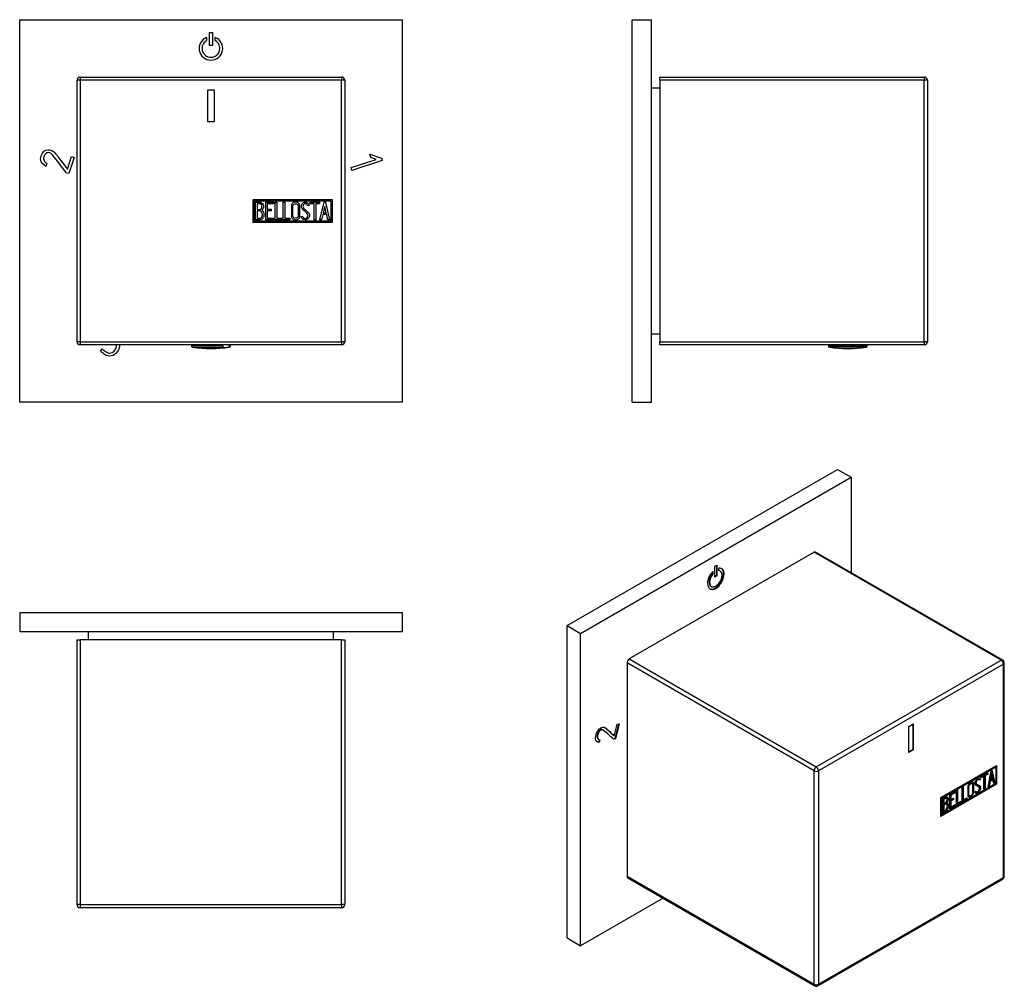
# Model space of a CAD drawing. Units: inches. Extents: x -175 to -21, y 93 to 244.
import ezdxf

# ---------------------------------------------------------------- set-up
doc = ezdxf.new("R2010")
doc.units = ezdxf.units.IN
for name, color, linetype in [('705002', 7, 'Continuous'), ('772017', 7, 'Continuous'), ('772019', 7, 'Continuous'), ('776108', 7, 'Continuous'), ('Default', 7, 'Continuous')]:
    doc.layers.add(name, color=color, linetype=linetype)

# ---------------------------------------------------------------- blocks, each defined once
blk = doc.blocks.new('SE4')
at = {"layer": '705002', "color": 7, "linetype": 'Continuous', "ltscale": 25.4}
for p, q in [((-148.35, 193.26), (-148.35, 193.09)), ((-143.42, 193.09), (-148.35, 193.09)), ((-143.42, 193.09), (-143.42, 193.26)), ((-142.39, 193.09), (-142.39, 193.26)), ((-142.25, 193.09), (-142.39, 193.09)), ((-142.25, 193.09), (-142.25, 193.26)), ((-148.18, 192.89), (-143.4, 192.89)), ((-142.6, 192.89), (-142.42, 192.89))]:
    blk.add_line(p, q, dxfattribs=at)
for centre, radius, start, end in [((-148.15, 193.09), 0.2, 180, 261.1525), ((-142.45, 193.09), 0.2, 278.8475, 360), ((-145.3, 211.4), 18.73, 261.1525, 278.8475)]:
    blk.add_arc(centre, radius, start, end, dxfattribs=at)
for points, knots in [([(-143.42, 193.09), (-143.42, 193.03), (-143.42, 192.98), (-143.41, 192.91), (-143.41, 192.9), (-143.4, 192.89)], [0, 0, 0, 0, 0.5, 0.5, 1, 1, 1, 1]), ([(-142.6, 192.89), (-142.55, 192.9), (-142.5, 192.91), (-142.42, 192.98), (-142.39, 193.03), (-142.39, 193.09)], [0, 0, 0, 0, 0.5, 0.5, 1, 1, 1, 1]), ([(-143.4, 192.89), (-143.39, 192.88), (-143.35, 192.87), (-143.27, 192.86), (-143.21, 192.85), (-143.07, 192.85), (-142.99, 192.86), (-142.81, 192.87), (-142.71, 192.88), (-142.6, 192.89)], [0, 0, 0, 0, 0.25, 0.25, 0.5, 0.5, 0.75, 0.75, 1, 1, 1, 1])]:
    blk.add_open_spline(points, degree=3, knots=knots, dxfattribs=at)
at = {"layer": '772017', "color": 7, "linetype": 'Continuous', "ltscale": 25.4}
for p, q in [((-165.8, 235.26), (-124.8, 235.26)), ((-165.8, 235.26), (-165.8, 234.76)), ((-124.8, 235.26), (-124.8, 234.76)), ((-166.3, 193.76), (-166.3, 234.76)), ((-165.8, 234.76), (-166.3, 234.76)), ((-124.8, 234.76), (-165.8, 234.76)), ((-165.8, 234.76), (-165.8, 193.76)), ((-145.8, 228.26), (-145.8, 233.26)), ((-145.8, 233.26), (-144.8, 233.26)), ((-144.8, 233.26), (-144.8, 228.26)), ((-124.8, 193.76), (-124.8, 234.76)), ((-124.3, 234.76), (-124.8, 234.76)), ((-124.3, 234.76), (-124.3, 193.76)), ((-144.8, 228.26), (-145.8, 228.26)), ((-138.68, 212.46), (-138.68, 216.06)), ((-138.68, 216.06), (-126.3, 216.06)), ((-138.48, 212.66), (-138.48, 215.86)), ((-138.48, 215.86), (-126.5, 215.86)), ((-138.28, 212.88), (-138.28, 215.64)), ((-138.02, 215.39), (-138.02, 214.51)), ((-136.7, 212.88), (-136.7, 215.64)), ((-136.7, 215.64), (-135.5, 215.64)), ((-135.5, 215.39), (-136.45, 215.39)), ((-136.45, 215.39), (-136.45, 214.53)), ((-135.5, 215.64), (-135.5, 215.39)), ((-135.2, 212.88), (-135.2, 215.64)), ((-135.2, 215.64), (-134.95, 215.64)), ((-134.95, 215.64), (-134.95, 213.13)), ((-133.94, 212.88), (-133.94, 215.64)), ((-133.94, 215.64), (-133.69, 215.64)), ((-133.69, 215.64), (-133.69, 213.13)), ((-129.89, 215.13), (-130.14, 215.13)), ((-129.93, 215.29), (-129.89, 215.13)), ((-129.71, 215.39), (-129.71, 215.64)), ((-129.71, 215.64), (-128.26, 215.64)), ((-129.11, 215.39), (-129.71, 215.39)), ((-129.11, 212.88), (-129.11, 215.39)), ((-128.26, 215.39), (-128.85, 215.39)), ((-128.85, 215.39), (-128.85, 212.88)), ((-128.26, 215.64), (-128.26, 215.39)), ((-128.2, 212.88), (-127.53, 215.64)), ((-127.43, 214.98), (-127.67, 213.96)), ((-127.53, 215.64), (-127.34, 215.64)), ((-127.2, 213.96), (-127.43, 214.98)), ((-127.34, 215.64), (-126.7, 212.88)), ((-126.5, 215.86), (-126.5, 212.66)), ((-126.3, 216.06), (-126.3, 212.46)), ((-138.02, 214.27), (-138.02, 213.13)), ((-136.45, 214.53), (-135.86, 214.53)), ((-135.86, 214.28), (-136.45, 214.28)), ((-136.45, 214.28), (-136.45, 213.12)), ((-135.86, 214.53), (-135.86, 214.28)), ((-131.07, 213.2), (-131.14, 213.4)), ((-131.14, 213.4), (-130.9, 213.4)), ((-127.75, 213.7), (-127.95, 212.88)), ((-127.14, 213.7), (-127.75, 213.7)), ((-127.67, 213.96), (-127.2, 213.96)), ((-126.95, 212.88), (-127.14, 213.7)), ((-126.3, 212.46), (-138.68, 212.46)), ((-126.5, 212.66), (-138.48, 212.66)), ((-135.5, 212.88), (-136.7, 212.88)), ((-136.45, 213.12), (-135.5, 213.12)), ((-135.5, 213.12), (-135.5, 212.88)), ((-134.19, 212.88), (-135.2, 212.88)), ((-134.95, 213.13), (-134.19, 213.13)), ((-134.19, 213.13), (-134.19, 212.88)), ((-132.93, 212.88), (-133.94, 212.88)), ((-133.69, 213.13), (-132.93, 213.13)), ((-132.93, 213.13), (-132.93, 212.88)), ((-128.85, 212.88), (-129.11, 212.88)), ((-127.95, 212.88), (-128.2, 212.88)), ((-126.7, 212.88), (-126.95, 212.88)), ((-165.8, 193.76), (-166.3, 193.76)), ((-165.8, 193.76), (-124.8, 193.76)), ((-165.8, 193.76), (-165.8, 193.26)), ((-124.8, 193.26), (-165.8, 193.26)), ((-124.8, 193.76), (-124.8, 193.26)), ((-124.3, 193.76), (-124.8, 193.76))]:
    blk.add_line(p, q, dxfattribs=at)
for centre, start, end in [((-165.8, 234.76), 90, 180), ((-124.8, 234.76), 0, 90), ((-165.8, 193.76), 180, 270), ((-124.8, 193.76), 270, 360)]:
    blk.add_arc(centre, 0.5, start, end, dxfattribs=at)
for points, knots in [([(-138.28, 215.64), (-138.14, 215.64), (-138, 215.64), (-137.85, 215.64), (-137.46, 215.64), (-137.21, 215.51), (-137.1, 215.25), (-137.07, 215.17), (-137.05, 215.07), (-137.05, 214.84), (-137.08, 214.73), (-137.12, 214.64), (-137.16, 214.57), (-137.23, 214.48), (-137.33, 214.37)], [0, 0, 0, 0, 0.185694, 0.185694, 0.185694, 0.581176, 0.581176, 0.581176, 0.704726, 0.704726, 0.855456, 0.855456, 0.855456, 1, 1, 1, 1]), ([(-137.3, 214.96), (-137.3, 215.1), (-137.34, 215.21), (-137.43, 215.28), (-137.52, 215.35), (-137.63, 215.39), (-137.77, 215.39), (-137.86, 215.39), (-137.94, 215.39), (-138.02, 215.39)], [0, 0, 0, 0, 0.372175, 0.372175, 0.372175, 0.744636, 0.744636, 0.744636, 1, 1, 1, 1]), ([(-138.02, 214.51), (-137.88, 214.51), (-137.75, 214.51), (-137.61, 214.51), (-137.52, 214.51), (-137.44, 214.56), (-137.38, 214.67), (-137.33, 214.77), (-137.3, 214.86), (-137.3, 214.96)], [0, 0, 0, 0, 0.409997, 0.409997, 0.409997, 0.701848, 0.701848, 0.701848, 1, 1, 1, 1]), ([(-131.37, 213.41), (-131.37, 213.25), (-131.43, 213.11), (-131.57, 213.01), (-131.7, 212.91), (-131.85, 212.86), (-132.18, 212.86), (-132.33, 212.91), (-132.46, 213.01), (-132.61, 213.12), (-132.68, 213.26), (-132.68, 213.42), (-132.68, 213.98), (-132.68, 214.54), (-132.68, 215.1), (-132.68, 215.28), (-132.61, 215.42), (-132.46, 215.52), (-132.34, 215.62), (-132.19, 215.66), (-131.85, 215.66), (-131.7, 215.61), (-131.57, 215.51), (-131.44, 215.4), (-131.37, 215.27), (-131.37, 215.1), (-131.37, 214.54), (-131.37, 213.98), (-131.37, 213.41)], [0, 0, 0, 0, 0.065711, 0.065711, 0.065711, 0.132952, 0.132952, 0.198532, 0.198532, 0.198532, 0.264847, 0.264847, 0.264847, 0.49889, 0.49889, 0.49889, 0.567221, 0.567221, 0.567221, 0.633743, 0.633743, 0.699454, 0.699454, 0.699454, 0.765411, 0.765411, 0.765411, 1, 1, 1, 1]), ([(-131.62, 213.45), (-131.62, 213.99), (-131.62, 214.53), (-131.62, 215.06), (-131.62, 215.17), (-131.66, 215.25), (-131.74, 215.31), (-131.81, 215.37), (-131.9, 215.4), (-132.1, 215.4), (-132.19, 215.38), (-132.27, 215.33), (-132.38, 215.26), (-132.43, 215.18), (-132.43, 215.07), (-132.43, 214.53), (-132.43, 213.99), (-132.43, 213.45), (-132.43, 213.35), (-132.38, 213.26), (-132.27, 213.19), (-132.19, 213.14), (-132.1, 213.11), (-131.92, 213.11), (-131.83, 213.14), (-131.76, 213.19), (-131.67, 213.25), (-131.62, 213.34), (-131.62, 213.45)], [0, 0, 0, 0, 0.288367, 0.288367, 0.288367, 0.340198, 0.340198, 0.340198, 0.394382, 0.394382, 0.442191, 0.442191, 0.442191, 0.500217, 0.500217, 0.500217, 0.789315, 0.789315, 0.789315, 0.846578, 0.846578, 0.846578, 0.895123, 0.895123, 0.944797, 0.944797, 0.944797, 1, 1, 1, 1]), ([(-130.9, 213.4), (-130.85, 213.29), (-130.81, 213.23), (-130.78, 213.2), (-130.71, 213.13), (-130.63, 213.1), (-130.4, 213.1), (-130.29, 213.14), (-130.21, 213.23), (-130.13, 213.31), (-130.09, 213.42), (-130.09, 213.69), (-130.18, 213.85), (-130.35, 214.01), (-130.43, 214.08), (-130.59, 214.23), (-130.84, 214.46), (-131.01, 214.62), (-131.1, 214.78), (-131.1, 215.15), (-131.05, 215.31), (-130.95, 215.44), (-130.85, 215.58), (-130.69, 215.65), (-130.21, 215.65), (-130.02, 215.53), (-129.93, 215.29)], [0, 0, 0, 0, 0.048835, 0.048835, 0.048835, 0.106697, 0.106697, 0.181092, 0.181092, 0.181092, 0.271968, 0.271968, 0.368614, 0.368614, 0.368614, 0.508902, 0.508902, 0.508902, 0.609862, 0.609862, 0.738718, 0.738718, 0.738718, 0.844128, 0.844128, 1, 1, 1, 1]), ([(-130.14, 215.13), (-130.17, 215.31), (-130.29, 215.39), (-130.61, 215.39), (-130.7, 215.35), (-130.77, 215.26), (-130.83, 215.19), (-130.86, 215.08), (-130.86, 214.84), (-130.77, 214.7), (-130.6, 214.54), (-130.51, 214.46), (-130.35, 214.3), (-130.1, 214.07), (-129.93, 213.91), (-129.84, 213.74), (-129.84, 213.58)], [0, 0, 0, 0, 0.173905, 0.173905, 0.27789, 0.27789, 0.27789, 0.427301, 0.427301, 0.566752, 0.566752, 0.566752, 0.800829, 0.800829, 0.800829, 1, 1, 1, 1]), ([(-136.98, 213.67), (-136.98, 213.5), (-137.03, 213.32), (-137.15, 213.16), (-137.27, 212.97), (-137.42, 212.88), (-137.59, 212.88), (-137.82, 212.88), (-138.05, 212.88), (-138.28, 212.88)], [0, 0, 0, 0, 0.308043, 0.308043, 0.308043, 0.614915, 0.614915, 0.614915, 1, 1, 1, 1]), ([(-137.23, 213.67), (-137.23, 213.81), (-137.27, 213.93), (-137.35, 214.06), (-137.45, 214.2), (-137.55, 214.27), (-137.68, 214.27), (-137.79, 214.27), (-137.91, 214.27), (-138.02, 214.27)], [0, 0, 0, 0, 0.353452, 0.353452, 0.353452, 0.701298, 0.701298, 0.701298, 1, 1, 1, 1]), ([(-138.02, 213.13), (-137.89, 213.13), (-137.77, 213.13), (-137.64, 213.13), (-137.51, 213.13), (-137.41, 213.19), (-137.33, 213.32), (-137.27, 213.42), (-137.23, 213.54), (-137.23, 213.67)], [0, 0, 0, 0, 0.338989, 0.338989, 0.338989, 0.667999, 0.667999, 0.667999, 1, 1, 1, 1]), ([(-129.84, 213.58), (-129.84, 213.37), (-129.9, 213.2), (-130.02, 213.07), (-130.15, 212.94), (-130.32, 212.87), (-130.68, 212.87), (-130.8, 212.91), (-130.89, 212.99), (-130.93, 213.01), (-130.99, 213.09), (-131.07, 213.2)], [0, 0, 0, 0, 0.310892, 0.310892, 0.310892, 0.619798, 0.619798, 0.840008, 0.840008, 0.840008, 1, 1, 1, 1])]:
    blk.add_open_spline(points, degree=3, knots=knots, dxfattribs=at)
blk.add_open_spline([(-137.33, 214.37), (-137.09, 214.17), (-136.98, 213.94), (-136.98, 213.67)], degree=3, dxfattribs=at)
at = {"layer": '772019', "color": 7, "linetype": 'Continuous', "ltscale": 25.4}
for p, q in [((-175.3, 244.26), (-115.3, 244.26)), ((-175.3, 184.26), (-175.3, 244.26)), ((-115.3, 244.26), (-115.3, 184.26)), ((-145.97, 241.48), (-145.97, 240.99)), ((-145.52, 240.21), (-145.52, 242.26)), ((-145.52, 242.26), (-145.07, 242.26)), ((-145.07, 242.26), (-145.07, 240.21)), ((-144.62, 240.99), (-144.62, 241.48)), ((-145.07, 240.21), (-145.52, 240.21)), ((-167.82, 220.81), (-167.18, 222.78)), ((-166.76, 222.64), (-167.58, 220.12)), ((-167.18, 222.78), (-166.76, 222.64)), ((-120.19, 222.65), (-120.36, 223.18)), ((-120.36, 223.18), (-118.55, 222.55)), ((-119.37, 222.35), (-120.19, 222.65)), ((-118.55, 222.55), (-118.43, 222.17)), ((-171.04, 221.69), (-171.18, 221.26)), ((-123.32, 221.06), (-119.37, 222.35)), ((-118.43, 222.17), (-123.18, 220.63)), ((-167.58, 220.12), (-167.97, 220.25)), ((-162.64, 192.25), (-162.38, 192.62)), ((-115.3, 184.26), (-175.3, 184.26))]:
    blk.add_line(p, q, dxfattribs=at)
for radius, start, end in [(1.85, 111.3993, 68.6007), (1.4, 118.8254, 61.1746)]:
    blk.add_arc((-145.3, 239.76), radius, start, end, dxfattribs=at)
for points, knots in [([(-171.18, 221.26), (-171.9, 221.68), (-172.15, 222.22), (-171.72, 223.54), (-171.34, 223.86), (-170.79, 223.85), (-170.65, 223.84), (-170.52, 223.82), (-170.18, 223.71), (-170.02, 223.61), (-169.89, 223.47), (-169.12, 222.65), (-168.51, 221.7), (-167.82, 220.81)], [0, 0, 0, 0, 0.226234, 0.226234, 0.450009, 0.450009, 0.450009, 0.501896, 0.501896, 0.576995, 0.576995, 0.576995, 1, 1, 1, 1]), ([(-171.08, 223.36), (-171.14, 223.32), (-171.19, 223.27), (-171.23, 223.23), (-171.35, 223.11), (-171.44, 222.95), (-171.57, 222.55), (-171.56, 222.34), (-171.46, 222.15), (-171.37, 221.97), (-171.23, 221.82), (-171.04, 221.69)], [0, 0, 0, 0, 0.098419, 0.098419, 0.098419, 0.388707, 0.388707, 0.689551, 0.689551, 0.689551, 1, 1, 1, 1]), ([(-167.97, 220.25), (-168.7, 221.19), (-169.43, 222.13), (-170.15, 223.07), (-170.27, 223.22), (-170.41, 223.32), (-170.68, 223.41), (-170.8, 223.42), (-170.93, 223.4), (-170.97, 223.4), (-171.02, 223.38), (-171.08, 223.36)], [0, 0, 0, 0, 0.774, 0.774, 0.774, 0.887514, 0.887514, 0.965712, 0.965712, 0.965712, 1, 1, 1, 1]), ([(-162.38, 192.62), (-162.16, 192.46), (-161.94, 192.31), (-161.73, 192.15), (-161.5, 191.98), (-161.25, 191.93), (-160.99, 191.99), (-160.73, 192.05), (-160.53, 192.19), (-160.18, 192.66), (-160.1, 192.9), (-160.1, 193.13), (-160.11, 193.18), (-160.11, 193.22), (-160.12, 193.26)], [0, 0, 0, 0, 0.180465, 0.180465, 0.180465, 0.3556996, 0.3556996, 0.3556996, 0.5287253, 0.5287253, 0.7040276, 0.7040276, 0.7040276, 0.732726, 0.732726, 0.732726, 0.732726]), ([(-159.63, 193.26), (-159.62, 193.13), (-159.63, 192.98), (-159.67, 192.82), (-159.73, 192.58), (-159.84, 192.36), (-159.99, 192.15)], [0.2150713, 0.2150713, 0.2150713, 0.2150713, 0.4982039, 0.4982039, 0.4982039, 1, 1, 1, 1]), ([(-159.99, 192.15), (-160.25, 191.8), (-160.55, 191.59), (-160.91, 191.52), (-161.28, 191.44), (-161.64, 191.52), (-161.98, 191.77), (-162.2, 191.93), (-162.42, 192.09), (-162.64, 192.25)], [0, 0, 0, 0, 0.36791, 0.36791, 0.36791, 0.733377, 0.733377, 0.733377, 1, 1, 1, 1])]:
    blk.add_open_spline(points, degree=3, knots=knots, dxfattribs=at)
blk.add_open_spline([(-123.18, 220.63), (-123.24, 220.81), (-123.28, 220.95), (-123.32, 221.06)], degree=3, dxfattribs=at)
blk = doc.blocks.new('SE5')
at = {"layer": '705002', "color": 7, "linetype": 'Continuous', "ltscale": 25.4}
for p, q in [((-48.44, 193.26), (-48.44, 193.09)), ((-48.44, 193.09), (-42.34, 193.09)), ((-42.34, 193.09), (-42.34, 193.26)), ((-42.51, 192.89), (-48.27, 192.89))]:
    blk.add_line(p, q, dxfattribs=at)
for centre, radius, start, end in [((-48.24, 193.09), 0.2, 180, 261.1525), ((-42.54, 193.09), 0.2, 278.8475, 360), ((-45.39, 211.4), 18.73, 261.1525, 278.8475)]:
    blk.add_arc(centre, radius, start, end, dxfattribs=at)
at = {"layer": '772017', "color": 7, "linetype": 'Continuous', "ltscale": 25.4}
for p, q in [((-74.89, 234.76), (-74.89, 235.26)), ((-74.89, 235.26), (-33.39, 235.26)), ((-33.39, 235.26), (-33.39, 234.76)), ((-74.89, 234.76), (-74.89, 193.76)), ((-33.39, 234.76), (-74.89, 234.76)), ((-33.39, 193.76), (-33.39, 234.76)), ((-32.89, 234.76), (-33.39, 234.76)), ((-32.89, 234.76), (-32.89, 193.76)), ((-32.88, 215.4), (-32.89, 215.4)), ((-32.89, 213.11), (-32.88, 213.11)), ((-74.89, 193.26), (-74.89, 193.76)), ((-74.89, 193.76), (-33.39, 193.76)), ((-33.39, 193.26), (-74.89, 193.26)), ((-33.39, 193.76), (-33.39, 193.26)), ((-32.89, 193.76), (-33.39, 193.76))]:
    blk.add_line(p, q, dxfattribs=at)
for centre, start, end in [((-33.39, 234.76), 0, 90), ((-33.39, 193.76), 270, 360)]:
    blk.add_arc(centre, 0.5, start, end, dxfattribs=at)
at = {"layer": '772019', "color": 7, "linetype": 'Continuous', "ltscale": 25.4}
for p, q in [((-79.19, 184.26), (-79.19, 244.26)), ((-79.19, 244.26), (-76.19, 244.26)), ((-76.19, 184.26), (-76.19, 244.26)), ((-76.18, 223.41), (-76.19, 223.41)), ((-76.19, 194), (-76.18, 194)), ((-76.19, 191.97), (-76.18, 191.97)), ((-79.19, 184.26), (-76.19, 184.26))]:
    blk.add_line(p, q, dxfattribs=at)
at = {"layer": '776108', "color": 7, "linetype": 'Continuous', "ltscale": 25.4}
for p, q in [((-74.89, 233.51), (-76.19, 233.51)), ((-76.19, 195.01), (-74.89, 195.01))]:
    blk.add_line(p, q, dxfattribs=at)
blk = doc.blocks.new('SE6')
at = {"layer": '772017', "color": 7, "linetype": 'Continuous', "ltscale": 25.4}
for p, q in [((-166.3, 146.98), (-165.8, 146.98)), ((-166.3, 105.48), (-166.3, 146.98)), ((-124.8, 146.98), (-165.8, 146.98)), ((-165.8, 146.98), (-165.8, 105.48)), ((-124.8, 146.98), (-124.3, 146.98)), ((-124.8, 105.48), (-124.8, 146.98)), ((-124.3, 146.98), (-124.3, 105.48)), ((-165.8, 105.48), (-166.3, 105.48)), ((-165.8, 105.48), (-124.8, 105.48)), ((-165.8, 105.48), (-165.8, 104.98)), ((-124.8, 105.48), (-124.8, 104.98)), ((-124.3, 105.48), (-124.8, 105.48)), ((-124.8, 104.98), (-165.8, 104.98)), ((-130.86, 104.98), (-130.86, 104.96)), ((-130.09, 104.96), (-130.09, 104.98))]:
    blk.add_line(p, q, dxfattribs=at)
for centre, start, end in [((-165.8, 105.48), 180, 270), ((-124.8, 105.48), 270, 360)]:
    blk.add_arc(centre, 0.5, start, end, dxfattribs=at)
at = {"layer": '772019', "color": 7, "linetype": 'Continuous', "ltscale": 25.4}
for p, q in [((-175.3, 151.28), (-115.3, 151.28)), ((-175.3, 151.28), (-175.3, 148.28)), ((-115.3, 151.28), (-115.3, 148.28)), ((-175.3, 148.28), (-115.3, 148.28)), ((-171.55, 148.28), (-171.55, 148.26))]:
    blk.add_line(p, q, dxfattribs=at)
at = {"layer": '776108', "color": 7, "linetype": 'Continuous', "ltscale": 25.4}
for p, q in [((-164.55, 148.28), (-164.55, 146.98)), ((-126.05, 146.98), (-126.05, 148.28))]:
    blk.add_line(p, q, dxfattribs=at)
blk = doc.blocks.new('SE7')
at = {"layer": '772017', "color": 7, "linetype": 'Continuous', "ltscale": 25.4}
for p, q in [((-50.68, 160.74), (-79.67, 144)), ((-21.34, 143.8), (-50.68, 160.74)), ((-21.09, 143.83), (-50.43, 160.77)), ((-79.67, 144), (-50.33, 127.06)), ((-50.33, 127.06), (-21.34, 143.8)), ((-80.02, 143.39), (-80.02, 109.92)), ((-50.68, 126.45), (-80.02, 143.39)), ((-20.98, 143.19), (-49.97, 126.45)), ((-20.98, 109.71), (-20.98, 143.19)), ((-20.84, 109.92), (-20.84, 143.39)), ((-35.83, 133.39), (-35.12, 133.8)), ((-35.83, 129.31), (-35.83, 133.39)), ((-35.19, 133.76), (-35.19, 129.76)), ((-35.12, 133.8), (-35.12, 129.72)), ((-35.19, 129.76), (-35.83, 129.39)), ((-35.19, 129.76), (-35.12, 129.72)), ((-35.12, 129.72), (-35.83, 129.31)), ((-30.8, 122.25), (-22.04, 127.31)), ((-30.73, 122.21), (-22.25, 127.1)), ((-30.66, 122.17), (-22.18, 127.06)), ((-22.25, 127.1), (-22.18, 127.06)), ((-22.18, 127.06), (-22.18, 124.45)), ((-22.11, 127.27), (-22.11, 124.41)), ((-22.04, 127.31), (-22.04, 124.37)), ((-50.68, 92.97), (-50.68, 126.45)), ((-49.97, 126.45), (-49.97, 92.97)), ((-24.81, 125.08), (-24.9, 125.13)), ((-24.65, 125.13), (-24.79, 125.04)), ((-24.68, 125.24), (-24.61, 125.2)), ((-24.68, 125.24), (-24.65, 125.13)), ((-24.65, 125.13), (-24.58, 125.09)), ((-24.61, 125.2), (-24.58, 125.09)), ((-24.45, 125.57), (-23.43, 126.16)), ((-24.1, 125.65), (-24.45, 125.45)), ((-24.03, 125.61), (-24.45, 125.36)), ((-24.45, 125.36), (-24.45, 125.57)), ((-24.1, 125.65), (-24.03, 125.61)), ((-24.03, 123.56), (-24.03, 125.61)), ((-23.5, 126), (-23.92, 125.75)), ((-23.92, 125.75), (-23.85, 125.71)), ((-23.92, 125.75), (-23.92, 123.71)), ((-23.43, 125.95), (-23.85, 125.71)), ((-23.85, 125.71), (-23.85, 123.67)), ((-23.5, 126.12), (-23.5, 126)), ((-23.5, 126), (-23.43, 125.95)), ((-23.43, 126.16), (-23.43, 125.95)), ((-23.39, 123.94), (-22.91, 126.47)), ((-22.92, 126), (-23.08, 125.07)), ((-22.85, 125.96), (-23.01, 125.03)), ((-23.01, 125.03), (-22.68, 125.22)), ((-22.92, 126), (-22.85, 125.96)), ((-22.91, 126.47), (-22.78, 126.55)), ((-22.68, 125.22), (-22.85, 125.96)), ((-22.83, 126.51), (-22.4, 124.59)), ((-22.78, 126.55), (-22.33, 124.55)), ((-22.11, 124.41), (-30.8, 119.39)), ((-22.04, 124.37), (-30.8, 119.31)), ((-22.18, 124.45), (-30.66, 119.56)), ((-27.45, 123.84), (-27.27, 123.95)), ((-27.45, 121.59), (-27.45, 123.84)), ((-27.34, 123.91), (-27.34, 121.94)), ((-27.27, 123.95), (-27.27, 121.9)), ((-25.86, 124.46), (-25.95, 124.52)), ((-25.2, 124.38), (-25.11, 124.33)), ((-24.87, 123.96), (-24.96, 124.01)), ((-24.58, 125.09), (-24.76, 124.98)), ((-24.62, 123.88), (-24.55, 123.84)), ((-23.92, 123.71), (-24.03, 123.65)), ((-23.85, 123.67), (-24.03, 123.56)), ((-23.92, 123.71), (-23.85, 123.67)), ((-23.21, 124.04), (-23.39, 123.94)), ((-23.28, 124.08), (-23.37, 124.03)), ((-23.14, 124.83), (-23.28, 124.08)), ((-23.28, 124.08), (-23.21, 124.04)), ((-23.07, 124.79), (-23.21, 124.04)), ((-22.71, 125.08), (-23.14, 124.83)), ((-23.14, 124.83), (-23.07, 124.79)), ((-23.08, 125.07), (-23.01, 125.03)), ((-22.64, 125.04), (-23.07, 124.79)), ((-22.71, 125.08), (-22.64, 125.04)), ((-22.5, 124.45), (-22.64, 125.04)), ((-22.4, 124.59), (-22.52, 124.52)), ((-22.33, 124.55), (-22.5, 124.45)), ((-22.4, 124.59), (-22.33, 124.55)), ((-22.11, 124.41), (-22.04, 124.37)), ((-30.8, 119.31), (-30.8, 122.25)), ((-30.73, 119.6), (-30.73, 122.21)), ((-30.73, 122.21), (-30.66, 122.17)), ((-30.66, 119.56), (-30.66, 122.17)), ((-30.52, 119.82), (-30.52, 122.08)), ((-29.89, 122.11), (-29.98, 122.17)), ((-29.4, 122.72), (-28.55, 123.21)), ((-29.4, 120.47), (-29.4, 122.72)), ((-28.62, 123.04), (-29.29, 122.66)), ((-29.29, 122.66), (-29.22, 122.61)), ((-29.29, 122.66), (-29.29, 121.95)), ((-28.55, 123), (-29.22, 122.61)), ((-29.22, 122.61), (-29.22, 121.91)), ((-29.22, 121.91), (-28.8, 122.15)), ((-28.87, 122.11), (-28.87, 121.99)), ((-28.8, 122.15), (-28.8, 121.95)), ((-28.62, 123.17), (-28.62, 123.04)), ((-28.62, 123.04), (-28.55, 123)), ((-28.55, 123.21), (-28.55, 123)), ((-28.34, 123.33), (-28.16, 123.43)), ((-28.34, 121.07), (-28.34, 123.33)), ((-28.23, 123.39), (-28.23, 121.42)), ((-28.16, 123.43), (-28.16, 121.38)), ((-26.8, 122.04), (-27.45, 121.67)), ((-27.27, 121.9), (-26.73, 122.21)), ((-26.8, 122.17), (-26.8, 122.04)), ((-26.8, 122.04), (-26.73, 122)), ((-26.73, 122.21), (-26.73, 122)), ((-26.4, 122.59), (-26.31, 122.54)), ((-25.46, 123.16), (-25.29, 123.26)), ((-25.42, 123.03), (-25.46, 123.16)), ((-25.28, 123.18), (-25.2, 123.13)), ((-30.4, 122.01), (-30.33, 121.97)), ((-30.4, 122.01), (-30.4, 121.29)), ((-30.4, 121.29), (-30.33, 121.25)), ((-30.4, 121.1), (-30.33, 121.06)), ((-30.4, 121.1), (-30.4, 120.17)), ((-30.33, 121.97), (-30.33, 121.25)), ((-30.33, 121.06), (-30.33, 120.13)), ((-29.91, 121.2), (-30, 121.25)), ((-29.91, 121.47), (-29.84, 121.43)), ((-29.67, 121.04), (-29.59, 121)), ((-28.62, 121), (-29.4, 120.55)), ((-28.55, 120.96), (-29.4, 120.47)), ((-28.87, 121.99), (-29.29, 121.75)), ((-29.29, 121.95), (-29.22, 121.91)), ((-29.29, 121.75), (-29.22, 121.71)), ((-29.29, 121.75), (-29.29, 120.8)), ((-29.29, 120.8), (-29.22, 120.76)), ((-28.8, 121.95), (-29.22, 121.71)), ((-29.22, 121.71), (-29.22, 120.76)), ((-29.22, 120.76), (-28.55, 121.15)), ((-28.87, 121.99), (-28.8, 121.95)), ((-28.62, 121.11), (-28.62, 121)), ((-28.62, 121), (-28.55, 120.96)), ((-28.55, 121.15), (-28.55, 120.96)), ((-27.69, 121.53), (-28.34, 121.16)), ((-27.62, 121.49), (-28.34, 121.07)), ((-28.23, 121.42), (-28.16, 121.38)), ((-28.16, 121.38), (-27.62, 121.69)), ((-27.69, 121.65), (-27.69, 121.53)), ((-27.69, 121.53), (-27.62, 121.49)), ((-27.62, 121.69), (-27.62, 121.49)), ((-26.73, 122), (-27.45, 121.59)), ((-27.34, 121.94), (-27.27, 121.9)), ((-30.73, 119.6), (-30.66, 119.56)), ((-30.4, 120.17), (-30.33, 120.13)), ((-80.02, 109.92), (-50.68, 92.97)), ((-79.92, 109.69), (-50.58, 92.75)), ((-49.97, 92.97), (-20.98, 109.71)), ((-50.08, 92.75), (-21.09, 109.48))]:
    blk.add_line(p, q, dxfattribs=at)
for centre, radius, start, end in [((-21.34, 143.39), 0.5, 0, 60), ((-30.01, 121.04), 0.421, 353.6276, 65.78), ((-30.08, 121.08), 0.421, 353.6276, 37.3785), ((-21.34, 109.92), 0.5, 300, 360), ((-50.33, 93.18), 0.5, 240, 300)]:
    blk.add_arc(centre, radius, start, end, dxfattribs=at)
for centre, major_axis, start_param, end_param in [((-50.68, 160.33), (-0.25, -0.433), 3.141593, 3.926991), ((-79.67, 143.6), (-0.25, -0.433), 3.926991, 5.497787), ((-21.34, 143.39), (-0.25, -0.433), 3.141593, 3.926991), ((-21.34, 143.39), (-0.25, 0.433), 3.926991, 5.497787), ((-21.34, 143.39), (-0.5, 0), 2.356194, 3.141593), ((-50.33, 126.65), (0.25, 0.433), 0.785398, 2.356194), ((-50.33, 126.65), (-0.25, 0.433), 3.926991, 5.497787), ((-50.33, 126.65), (0.5, 0), 3.926991, 5.497787), ((-79.67, 110.12), (0.25, 0.433), 2.356194, 3.141593), ((-21.34, 109.92), (-0.25, 0.433), 3.141593, 3.926991), ((-21.34, 109.92), (-0.5, 0), 2.356194, 3.141593), ((-50.33, 93.18), (0.25, 0.433), 2.356194, 3.141593), ((-50.33, 93.18), (0.5, 0), 3.926991, 5.497787), ((-50.33, 93.18), (-0.25, 0.433), 3.141593, 3.926991)]:
    blk.add_ellipse(centre, major_axis=major_axis, ratio=0.57735, start_param=start_param, end_param=end_param, dxfattribs=at)
for points, knots in [([(-25.29, 123.26), (-25.26, 123.19), (-25.23, 123.16), (-25.21, 123.14), (-25.17, 123.11), (-25.11, 123.12), (-24.94, 123.22), (-24.87, 123.3), (-24.81, 123.4), (-24.75, 123.5), (-24.73, 123.6), (-24.73, 123.83), (-24.79, 123.92), (-24.91, 123.98), (-24.97, 124.01), (-25.08, 124.06), (-25.25, 124.15), (-25.38, 124.21), (-25.44, 124.31), (-25.44, 124.6), (-25.4, 124.76), (-25.33, 124.9), (-25.26, 125.06), (-25.15, 125.18), (-24.81, 125.38), (-24.67, 125.36), (-24.61, 125.2)], [0, 0, 0, 0, 0.048835, 0.048835, 0.048835, 0.106697, 0.106697, 0.181092, 0.181092, 0.181092, 0.271968, 0.271968, 0.368614, 0.368614, 0.368614, 0.508902, 0.508902, 0.508902, 0.609862, 0.609862, 0.738718, 0.738718, 0.738718, 0.844128, 0.844128, 1, 1, 1, 1]), ([(-24.89, 125.13), (-24.93, 125.15), (-24.99, 125.14), (-25.16, 125.04), (-25.23, 124.97), (-25.28, 124.87), (-25.32, 124.78), (-25.34, 124.69), (-25.34, 124.5), (-25.29, 124.43), (-25.19, 124.37)], [0.0720988, 0.0720988, 0.0720988, 0.0720988, 0.1739055, 0.1739055, 0.2778902, 0.2778902, 0.2778902, 0.4273014, 0.4273014, 0.5514694, 0.5514694, 0.5514694, 0.5514694]), ([(-24.76, 124.98), (-24.78, 125.11), (-24.86, 125.13), (-25.09, 125), (-25.16, 124.93), (-25.21, 124.83), (-25.25, 124.74), (-25.27, 124.65), (-25.27, 124.45), (-25.21, 124.37), (-25.08, 124.31), (-25.02, 124.28), (-24.91, 124.22), (-24.73, 124.13), (-24.61, 124.07), (-24.55, 123.97), (-24.55, 123.84)], [0, 0, 0, 0, 0.173905, 0.173905, 0.27789, 0.27789, 0.27789, 0.427301, 0.427301, 0.566752, 0.566752, 0.566752, 0.800829, 0.800829, 0.800829, 1, 1, 1, 1]), ([(-25.63, 123.08), (-25.63, 122.94), (-25.68, 122.8), (-25.77, 122.66), (-25.86, 122.53), (-25.97, 122.43), (-26.2, 122.29), (-26.31, 122.27), (-26.4, 122.3), (-26.51, 122.33), (-26.56, 122.41), (-26.56, 122.54), (-26.56, 123), (-26.56, 123.46), (-26.56, 123.92), (-26.56, 124.06), (-26.51, 124.21), (-26.4, 124.35), (-26.31, 124.48), (-26.21, 124.58), (-25.97, 124.72), (-25.86, 124.73), (-25.77, 124.71), (-25.68, 124.67), (-25.63, 124.59), (-25.63, 124.46), (-25.63, 124), (-25.63, 123.54), (-25.63, 123.08)], [0, 0, 0, 0, 0.065711, 0.065711, 0.065711, 0.132952, 0.132952, 0.198532, 0.198532, 0.198532, 0.264847, 0.264847, 0.264847, 0.49889, 0.49889, 0.49889, 0.567221, 0.567221, 0.567221, 0.633743, 0.633743, 0.699454, 0.699454, 0.699454, 0.765411, 0.765411, 0.765411, 1, 1, 1, 1]), ([(-25.94, 124.51), (-25.95, 124.51), (-25.95, 124.52), (-25.96, 124.52), (-26.01, 124.54), (-26.08, 124.53), (-26.22, 124.44), (-26.28, 124.39), (-26.34, 124.31), (-26.41, 124.22), (-26.45, 124.12), (-26.45, 124.03), (-26.45, 123.59), (-26.45, 123.16), (-26.45, 122.72), (-26.45, 122.65), (-26.43, 122.61), (-26.39, 122.59)], [0.3340216, 0.3340216, 0.3340216, 0.3340216, 0.3401975, 0.3401975, 0.3401975, 0.3943817, 0.3943817, 0.4421913, 0.4421913, 0.4421913, 0.5002174, 0.5002174, 0.5002174, 0.7893153, 0.7893153, 0.7893153, 0.8308219, 0.8308219, 0.8308219, 0.8308219]), ([(-25.81, 123.01), (-25.81, 123.44), (-25.81, 123.88), (-25.81, 124.32), (-25.81, 124.4), (-25.83, 124.46), (-25.89, 124.48), (-25.94, 124.5), (-26.01, 124.48), (-26.15, 124.4), (-26.21, 124.35), (-26.27, 124.27), (-26.34, 124.17), (-26.38, 124.08), (-26.38, 123.99), (-26.38, 123.55), (-26.38, 123.11), (-26.38, 122.68), (-26.38, 122.59), (-26.34, 122.54), (-26.27, 122.53), (-26.21, 122.52), (-26.14, 122.53), (-26.02, 122.61), (-25.96, 122.66), (-25.9, 122.74), (-25.84, 122.83), (-25.81, 122.92), (-25.81, 123.01)], [0, 0, 0, 0, 0.288367, 0.288367, 0.288367, 0.340198, 0.340198, 0.340198, 0.394382, 0.394382, 0.442191, 0.442191, 0.442191, 0.500217, 0.500217, 0.500217, 0.789315, 0.789315, 0.789315, 0.846578, 0.846578, 0.846578, 0.895123, 0.895123, 0.944797, 0.944797, 0.944797, 1, 1, 1, 1]), ([(-25.8, 124.73), (-25.73, 124.69), (-25.7, 124.61), (-25.7, 124.5), (-25.7, 124.04), (-25.7, 123.58), (-25.7, 123.12)], [0.7100266, 0.7100266, 0.7100266, 0.7100266, 0.7654111, 0.7654111, 0.7654111, 1, 1, 1, 1]), ([(-24.55, 123.84), (-24.55, 123.66), (-24.59, 123.5), (-24.68, 123.35), (-24.77, 123.19), (-24.88, 123.07), (-25.14, 122.92), (-25.23, 122.9), (-25.29, 122.92), (-25.32, 122.93), (-25.36, 122.96), (-25.42, 123.03)], [0, 0, 0, 0, 0.310892, 0.310892, 0.310892, 0.619798, 0.619798, 0.840008, 0.840008, 0.840008, 1, 1, 1, 1]), ([(-24.95, 124.01), (-24.96, 124.01), (-24.97, 124.01), (-24.98, 124.02), (-25.03, 124.04), (-25.13, 124.1), (-25.28, 124.17)], [0.3620698, 0.3620698, 0.3620698, 0.3620698, 0.3686145, 0.3686145, 0.3686145, 0.4976642, 0.4976642, 0.4976642, 0.4976642]), ([(-24.62, 123.88), (-24.62, 123.7), (-24.66, 123.54), (-24.75, 123.39), (-24.84, 123.23), (-24.95, 123.11), (-25.17, 122.98), (-25.22, 122.96), (-25.27, 122.95)], [0, 0, 0, 0, 0.3108921, 0.3108921, 0.3108921, 0.6197982, 0.6197982, 0.75, 0.75, 0.75, 0.75]), ([(-30.52, 122.08), (-30.42, 122.13), (-30.32, 122.19), (-30.22, 122.25), (-29.93, 122.41), (-29.76, 122.41), (-29.68, 122.24), (-29.66, 122.18), (-29.65, 122.11), (-29.65, 121.92), (-29.66, 121.82), (-29.7, 121.73), (-29.72, 121.66), (-29.77, 121.56), (-29.84, 121.43)], [0, 0, 0, 0, 0.185694, 0.185694, 0.185694, 0.581176, 0.581176, 0.581176, 0.704726, 0.704726, 0.855456, 0.855456, 0.855456, 1, 1, 1, 1]), ([(-29.97, 122.16), (-29.98, 122.16), (-29.98, 122.17), (-29.99, 122.17), (-30.05, 122.19), (-30.13, 122.17), (-30.23, 122.12), (-30.29, 122.08), (-30.35, 122.05), (-30.4, 122.01)], [0.3399078, 0.3399078, 0.3399078, 0.3399078, 0.3721749, 0.3721749, 0.3721749, 0.7446355, 0.7446355, 0.7446355, 1, 1, 1, 1]), ([(-29.82, 121.92), (-29.82, 122.03), (-29.85, 122.1), (-29.92, 122.13), (-29.98, 122.15), (-30.06, 122.13), (-30.16, 122.08), (-30.22, 122.04), (-30.27, 122.01), (-30.33, 121.97)], [0, 0, 0, 0, 0.372175, 0.372175, 0.372175, 0.744636, 0.744636, 0.744636, 1, 1, 1, 1]), ([(-29.84, 122.38), (-29.8, 122.36), (-29.77, 122.33), (-29.75, 122.28), (-29.73, 122.22), (-29.72, 122.15), (-29.72, 121.96), (-29.74, 121.86), (-29.77, 121.77), (-29.79, 121.7), (-29.84, 121.6), (-29.91, 121.47)], [0.4685841, 0.4685841, 0.4685841, 0.4685841, 0.581176, 0.581176, 0.581176, 0.7047255, 0.7047255, 0.855456, 0.855456, 0.855456, 1, 1, 1, 1]), ([(-25.7, 123.12), (-25.7, 122.98), (-25.75, 122.84), (-25.84, 122.7), (-25.93, 122.57), (-26.04, 122.47), (-26.27, 122.33), (-26.38, 122.31), (-26.47, 122.34), (-26.49, 122.35), (-26.51, 122.35), (-26.52, 122.36)], [0, 0, 0, 0, 0.0657109, 0.0657109, 0.0657109, 0.1329517, 0.1329517, 0.1985322, 0.1985322, 0.1985322, 0.2106734, 0.2106734, 0.2106734, 0.2106734]), ([(-25.33, 123.24), (-25.31, 123.21), (-25.29, 123.19), (-25.28, 123.18), (-25.28, 123.18), (-25.28, 123.18), (-25.28, 123.18)], [0.01864607, 0.01864607, 0.01864607, 0.01864607, 0.04883476, 0.04883476, 0.04883476, 0.05126257, 0.05126257, 0.05126257, 0.05126257]), ([(-29.67, 121.04), (-29.67, 120.89), (-29.7, 120.73), (-29.79, 120.55), (-29.88, 120.35), (-29.98, 120.21), (-30.1, 120.14), (-30.24, 120.06), (-30.38, 119.98), (-30.52, 119.9)], [0, 0, 0, 0, 0.3080433, 0.3080433, 0.3080433, 0.6149154, 0.6149154, 0.6149154, 0.9440683, 0.9440683, 0.9440683, 0.9440683]), ([(-29.59, 121), (-29.59, 120.85), (-29.63, 120.69), (-29.71, 120.51), (-29.8, 120.3), (-29.91, 120.17), (-30.03, 120.1), (-30.19, 120), (-30.35, 119.91), (-30.52, 119.82)], [0, 0, 0, 0, 0.308043, 0.308043, 0.308043, 0.614915, 0.614915, 0.614915, 1, 1, 1, 1]), ([(-29.99, 121.25), (-30.04, 121.28), (-30.1, 121.27), (-30.16, 121.24), (-30.24, 121.19), (-30.32, 121.14), (-30.4, 121.1)], [0.4517774, 0.4517774, 0.4517774, 0.4517774, 0.7012982, 0.7012982, 0.7012982, 1, 1, 1, 1]), ([(-30.33, 121.25), (-30.24, 121.31), (-30.14, 121.37), (-30.04, 121.42), (-29.98, 121.46), (-29.92, 121.53), (-29.88, 121.65), (-29.84, 121.75), (-29.82, 121.84), (-29.82, 121.92)], [0, 0, 0, 0, 0.409997, 0.409997, 0.409997, 0.701848, 0.701848, 0.701848, 1, 1, 1, 1]), ([(-29.77, 120.9), (-29.77, 121), (-29.8, 121.09), (-29.86, 121.16), (-29.93, 121.23), (-30, 121.25), (-30.09, 121.2), (-30.17, 121.15), (-30.25, 121.1), (-30.33, 121.06)], [0, 0, 0, 0, 0.353452, 0.353452, 0.353452, 0.701298, 0.701298, 0.701298, 1, 1, 1, 1]), ([(-30.33, 120.13), (-30.24, 120.18), (-30.15, 120.23), (-30.06, 120.29), (-29.97, 120.34), (-29.9, 120.43), (-29.85, 120.56), (-29.8, 120.68), (-29.77, 120.79), (-29.77, 120.9)], [0, 0, 0, 0, 0.338989, 0.338989, 0.338989, 0.667999, 0.667999, 0.667999, 1, 1, 1, 1])]:
    blk.add_open_spline(points, degree=3, knots=knots, dxfattribs=at)
for points in [[(-24.73, 125.32), (-24.71, 125.3), (-24.69, 125.27), (-24.68, 125.24)], [(-24.78, 124.16), (-24.67, 124.1), (-24.62, 124), (-24.62, 123.88)]]:
    blk.add_open_spline(points, degree=3, dxfattribs=at)
at = {"layer": '772019', "color": 7, "linetype": 'Continuous', "ltscale": 25.4}
for p, q in [((-89.43, 149.23), (-47, 173.73)), ((-47, 173.73), (-44.88, 172.5)), ((-87.31, 148.01), (-44.88, 172.5)), ((-44.88, 172.5), (-44.88, 157.56)), ((-66.64, 157.63), (-66.64, 157.35)), ((-66.57, 157.71), (-66.57, 157.3)), ((-66.25, 158.53), (-65.94, 158.71)), ((-66.25, 156.85), (-66.25, 158.53)), ((-66.01, 158.67), (-66.01, 157.08)), ((-65.94, 158.71), (-65.94, 157.04)), ((-65.62, 157.86), (-65.62, 158.26)), ((-65.39, 157.79), (-65.47, 157.83)), ((-66.64, 157.35), (-66.57, 157.3)), ((-66.01, 157.08), (-66.25, 156.94)), ((-65.94, 157.04), (-66.25, 156.85)), ((-66.01, 157.08), (-65.94, 157.04)), ((-66.87, 155.41), (-66.79, 155.37)), ((-89.43, 100.24), (-89.43, 149.23)), ((-89.43, 149.23), (-87.31, 148.01)), ((-87.31, 99.02), (-87.31, 148.01)), ((-83.72, 132.85), (-83.81, 132.9)), ((-82.02, 131.91), (-81.57, 133.78)), ((-81.35, 133.82), (-81.92, 131.49)), ((-81.27, 133.84), (-81.85, 131.45)), ((-81.57, 133.78), (-81.27, 133.84)), ((-84.53, 131.42), (-84.44, 131.37)), ((-84.37, 131.36), (-84.47, 130.95)), ((-84.4, 132.7), (-84.33, 132.66)), ((-84.3, 131.32), (-84.4, 130.91)), ((-81.92, 131.49), (-82.2, 131.44)), ((-81.85, 131.45), (-82.13, 131.4)), ((-82.09, 131.96), (-82.02, 131.91)), ((-81.92, 131.49), (-81.85, 131.45)), ((-84.47, 130.95), (-84.4, 130.91)), ((-74.37, 106.48), (-87.31, 99.02)), ((-89.43, 100.24), (-87.31, 99.02))]:
    blk.add_line(p, q, dxfattribs=at)
for centre, major_axis, start_param, end_param in [((-66.09, 156.58), (-0.92, -1.6), 4.300478, 9.836688), ((-66.09, 156.58), (0.7, 1.21), 1.288497, 6.565484), ((-66.17, 156.62), (-0.92, -1.6), 0.038231, 3.103361), ((-66.17, 156.62), (0.7, 1.21), 6.283185, 6.481937), ((-66.17, 156.62), (0.7, 1.21), 1.288497, 3.141593)]:
    blk.add_ellipse(centre, major_axis=major_axis, ratio=0.57735, start_param=start_param, end_param=end_param, dxfattribs=at)
for points, knots in [([(-84.4, 130.91), (-84.9, 130.96), (-85.08, 131.3), (-84.78, 132.55), (-84.51, 132.96), (-84.12, 133.18), (-84.03, 133.23), (-83.93, 133.27), (-83.69, 133.32), (-83.58, 133.3), (-83.48, 133.24), (-82.94, 132.88), (-82.51, 132.36), (-82.02, 131.91)], [0, 0, 0, 0, 0.226234, 0.226234, 0.450009, 0.450009, 0.450009, 0.501896, 0.501896, 0.576995, 0.576995, 0.576995, 1, 1, 1, 1]), ([(-83.8, 132.89), (-83.87, 132.93), (-83.95, 132.94), (-84.11, 132.91), (-84.2, 132.87), (-84.29, 132.8), (-84.32, 132.78), (-84.35, 132.75), (-84.4, 132.7)], [0.8009065, 0.8009065, 0.8009065, 0.8009065, 0.8875136, 0.8875136, 0.9657121, 0.9657121, 0.9657121, 1, 1, 1, 1]), ([(-82.13, 131.4), (-82.64, 131.87), (-83.16, 132.34), (-83.67, 132.81), (-83.75, 132.88), (-83.85, 132.91), (-84.04, 132.87), (-84.13, 132.83), (-84.22, 132.76), (-84.25, 132.74), (-84.28, 132.7), (-84.33, 132.66)], [0, 0, 0, 0, 0.774, 0.774, 0.774, 0.887514, 0.887514, 0.965712, 0.965712, 0.965712, 1, 1, 1, 1]), ([(-83.57, 133.29), (-83.56, 133.29), (-83.56, 133.29), (-83.55, 133.28), (-83.01, 132.93), (-82.58, 132.4), (-82.09, 131.96)], [0.5722675, 0.5722675, 0.5722675, 0.5722675, 0.5769952, 0.5769952, 0.5769952, 1, 1, 1, 1]), ([(-84.4, 132.7), (-84.44, 132.64), (-84.48, 132.59), (-84.5, 132.54), (-84.59, 132.39), (-84.65, 132.22), (-84.75, 131.84), (-84.73, 131.68), (-84.66, 131.56), (-84.63, 131.5), (-84.58, 131.45), (-84.52, 131.41)], [0, 0, 0, 0, 0.0984188, 0.0984188, 0.0984188, 0.3887071, 0.3887071, 0.6895512, 0.6895512, 0.6895512, 0.8685088, 0.8685088, 0.8685088, 0.8685088]), ([(-84.33, 132.66), (-84.37, 132.6), (-84.41, 132.55), (-84.43, 132.5), (-84.52, 132.35), (-84.58, 132.18), (-84.68, 131.8), (-84.66, 131.64), (-84.59, 131.52), (-84.53, 131.41), (-84.43, 131.34), (-84.3, 131.32)], [0, 0, 0, 0, 0.098419, 0.098419, 0.098419, 0.388707, 0.388707, 0.689551, 0.689551, 0.689551, 1, 1, 1, 1])]:
    blk.add_open_spline(points, degree=3, knots=knots, dxfattribs=at)
blk.add_open_spline([(-84.47, 130.95), (-84.6, 130.96), (-84.7, 130.99), (-84.79, 131.04)], degree=3, dxfattribs=at)

msp = doc.modelspace()

# ---------------------------------------------------------------- block references
at = {"layer": 'Default'}
for name in ['SE4', 'SE5', 'SE7', 'SE6']:
    msp.add_blockref(name, (0, 0), dxfattribs=at)

doc.saveas('drawing.dxf')
